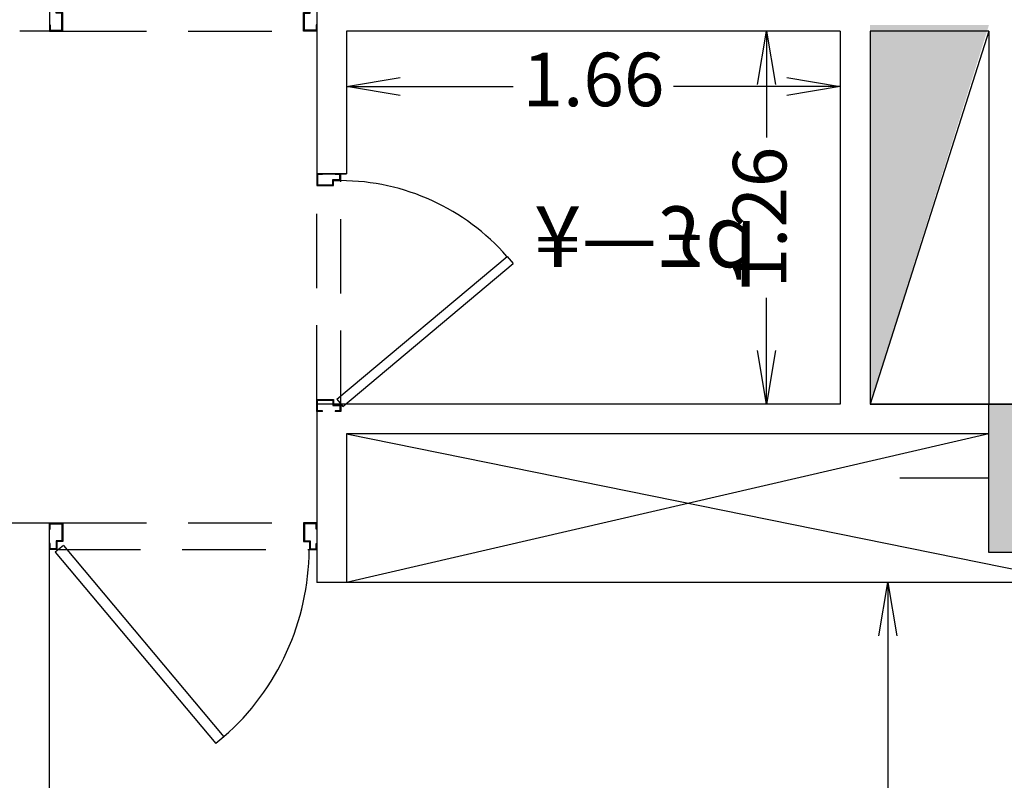
# Model space of a CAD drawing. Extents: x 0 to 132214, y -88014 to 592.
# Drawn here: x 1496 to 1499, y 578 to 581 of the extents above; entities that cross this region are included whole.
import ezdxf

# ---------------------------------------------------------------- set-up
doc = ezdxf.new("R2010")
doc.units = 0
doc.header["$MEASUREMENT"] = 0
doc.linetypes.add('HIDDEN', pattern=[0.375, 0.25, -0.125])
doc.layers.get('0').update_dxf_attribs({"linetype": 'CONTINUOUS'})
doc.layers.get('DEFPOINTS').update_dxf_attribs({"linetype": 'CONTINUOUS'})
for name, color, linetype in [('2', 2, 'CONTINUOUS'), ('Divar', 7, 'CONTINUOUS'), ('soton', 6, 'CONTINUOUS'), ('wal', 4, 'CONTINUOUS'), ('WALL', 7, 'CONTINUOUS')]:
    doc.layers.add(name, color=color, linetype=linetype)
doc.styles.add('kateb', font='naskhd.shx')
doc.styles.get("Standard").update_dxf_attribs({"font": 'dutchi.ttf'})
doc.dimstyles.new('ISO-25', dxfattribs={"dimtxt": 0.18, "dimasz": 0.18, "dimexe": 0.1, "dimexo": 0.2, "dimgap": 0.05, "dimtad": 0, "dimzin": 1, "dimdsep": 46, "dimtxsty": 'Standard', "dimblk": 'OPEN', "dimcen": 0.09, "dimse1": 1, "dimse2": 1, "dimclrd": 1, "dimclre": 1, "dimclrt": 2, "dimazin": 0, "dimtfac": 1, "dimtmove": 0, "dimatfit": 3, "dimldrblk": 'OPEN', "dimfxl": 1, "dimarcsym": 0})

# ---------------------------------------------------------------- blocks, each defined once
blk = doc.blocks.new('eq')
at = {"layer": 'soton'}
h = blk.add_hatch(color=256, dxfattribs=at)
h.dxf.hatch_style = 1
h.paths.add_polyline_path([(-95.1565, 556.0344), (-95.1565, 556.5344), (-95.6565, 556.5344), (-95.6565, 556.0344)])
for p, q in [((-95.4065, 556.5344), (-95.4065, 556.8344)), ((-95.6565, 556.5344), (-95.1565, 556.5344)), ((-95.6565, 556.0344), (-95.6565, 556.5344)), ((-95.1565, 556.5344), (-95.1565, 556.0344)), ((-95.6565, 556.2844), (-95.9565, 556.2844)), ((-95.1565, 556.2844), (-94.8565, 556.2844)), ((-95.1565, 556.0344), (-95.6565, 556.0344)), ((-95.4065, 556.0344), (-95.4065, 555.7344))]:
    blk.add_line(p, q, dxfattribs=at)
blk = doc.blocks.new('D 2')
at = {"color": 2, "linetype": 'ByBlock'}
for p, q in [((0.0184, 0), (0, 0)), ((0, 0), (0, -0.04)), ((0.0184, 0), (0.0184, -0.0024)), ((0.08, 0), (0.0616, 0)), ((0.0616, -0.0024), (0.0616, 0)), ((0.08, -0.0224), (0.08, 0)), ((0.0184, -0.0024), (0.0024, -0.0024)), ((0.0024, -0.0024), (0.0024, -0.0376)), ((0.0536, -0.0376), (0.0536, -0.02)), ((0.0536, -0.02), (0.0776, -0.02)), ((0.056, -0.04), (0.056, -0.0224)), ((0.056, -0.0224), (0.08, -0.0224)), ((0.0776, -0.0024), (0.0616, -0.0024)), ((0.0776, -0.02), (0.0776, -0.0024)), ((0, -0.04), (0.056, -0.04)), ((0.0024, -0.0376), (0.0536, -0.0376)), ((0.0671, -0.7583), (0.6395, -0.278)), ((0.6395, -0.278), (0.6601, -0.3025)), ((0.0877, -0.7828), (0.6601, -0.3025)), ((0, -0.8), (0, -0.76)), ((0, -0.76), (0.056, -0.76)), ((0.0024, -0.7976), (0.0024, -0.7624)), ((0.0024, -0.7624), (0.0536, -0.7624)), ((0.0536, -0.7624), (0.0536, -0.78)), ((0.056, -0.76), (0.056, -0.7776)), ((0.0671, -0.7583), (0.0877, -0.7828)), ((0.0536, -0.78), (0.0776, -0.78)), ((0.056, -0.7776), (0.08, -0.7776)), ((0.0776, -0.78), (0.0776, -0.7976)), ((0.08, -0.7776), (0.08, -0.8)), ((0.0184, -0.8), (0, -0.8)), ((0.0184, -0.7976), (0.0024, -0.7976)), ((0.0184, -0.8), (0.0184, -0.7976)), ((0.0776, -0.7976), (0.0616, -0.7976)), ((0.0616, -0.7976), (0.0616, -0.8)), ((0.08, -0.8), (0.0616, -0.8))]:
    blk.add_line(p, q, dxfattribs=at)
at = {"color": 1, "linetype": 'HIDDEN'}
for p, q in [((0.08, -0.7776), (0.08, -0.0224)), ((0, -0.76), (0, -0.04))]:
    blk.add_line(p, q, dxfattribs=at)
at = {"color": 2, "linetype": 'ByBlock'}
blk.add_arc((0.0774, -0.7705), 0.7472, 41.227, 89.8028, dxfattribs=at)
blk = doc.blocks.new('_OPEN')
at = {"color": 0, "linetype": 'ByBlock'}
for p, q in [((-1, 0.167), (0, 0)), ((0, 0), (-1, -0.167)), ((0, 0), (-1, 0))]:
    blk.add_line(p, q, dxfattribs=at)
blk = doc.blocks.new('*D409')
at = {"layer": 'DEFPOINTS', "color": 0, "transparency": 16777216}
for p in [(1497.1241, 580.5747), (1498.785, 580.5747), (1498.785, 580.3885)]:
    blk.add_point(p, dxfattribs=at)
at = {"layer": 'WALL', "color": 1, "lineweight": -2, "transparency": 16777216}
for p, q in [((1497.3041, 580.3885), (1497.6848, 580.3885)), ((1498.605, 580.3885), (1498.2243, 580.3885))]:
    blk.add_line(p, q, dxfattribs=at)
at = {"layer": 'WALL', "color": 1, "lineweight": -2, "transparency": 16777216, "xscale": 0.18, "yscale": 0.18, "zscale": 0.18, "rotation": 180}
blk.add_blockref('_OPEN', (1497.1241, 580.3885), dxfattribs=at)
at = {"layer": 'WALL', "color": 1, "lineweight": -2, "transparency": 16777216, "xscale": 0.18, "yscale": 0.18, "zscale": 0.18}
blk.add_blockref('_OPEN', (1498.785, 580.3885), dxfattribs=at)
at = {"layer": 'WALL', "color": 2, "transparency": 16777216, "insert": (1497.9546, 580.3885), "char_height": 0.18, "attachment_point": 5}
blk.add_mtext('1.66', dxfattribs=at)
blk = doc.blocks.new('*D412')
at = {"color": 1, "linetype": 'ByBlock', "lineweight": -2, "transparency": 16777216}
for p, q in [((1498.9449, 578.5397), (1498.9449, 577.5427)), ((1498.9449, 576.0047), (1498.9449, 577.0018))]:
    blk.add_line(p, q, dxfattribs=at)
at = {"layer": 'DEFPOINTS', "color": 0, "linetype": 'ByBlock', "transparency": 16777216}
for p in [(1498.4253, 578.7197), (1498.9449, 578.7197), (1498.2846, 575.8247)]:
    blk.add_point(p, dxfattribs=at)
at = {"color": 1, "linetype": 'ByBlock', "lineweight": -2, "transparency": 16777216, "xscale": 0.18, "yscale": 0.18, "zscale": 0.18}
for p, rotation in [((1498.9449, 578.7197), 90), ((1498.9449, 575.8247), 270)]:
    blk.add_blockref('_OPEN', p, dxfattribs=dict(at, rotation=rotation))
at = {"color": 2, "linetype": 'ByBlock', "transparency": 16777216, "insert": (1498.9449, 577.2722), "char_height": 0.18, "attachment_point": 5, "rotation": 90}
blk.add_mtext('2.90', dxfattribs=at)
blk = doc.blocks.new('*D450')
at = {"color": 1, "linetype": 'ByBlock', "lineweight": -2, "transparency": 16777216}
for p, q in [((1498.537, 580.3947), (1498.537, 580.217)), ((1498.537, 579.4997), (1498.537, 579.6775))]:
    blk.add_line(p, q, dxfattribs=at)
at = {"layer": 'DEFPOINTS', "color": 0, "linetype": 'ByBlock', "transparency": 16777216}
for p in [(1498.785, 580.5747), (1498.537, 579.3197), (1498.785, 579.3197)]:
    blk.add_point(p, dxfattribs=at)
at = {"color": 1, "linetype": 'ByBlock', "lineweight": -2, "transparency": 16777216, "xscale": 0.18, "yscale": 0.18, "zscale": 0.18}
for p, rotation in [((1498.537, 580.5747), 90), ((1498.537, 579.3197), 270)]:
    blk.add_blockref('_OPEN', p, dxfattribs=dict(at, rotation=rotation))
at = {"color": 2, "linetype": 'ByBlock', "transparency": 16777216, "insert": (1498.537, 579.9472), "char_height": 0.18, "attachment_point": 5, "rotation": 90}
blk.add_mtext('1.26', dxfattribs=at)

msp = doc.modelspace()

# ---------------------------------------------------------------- hatches: boundary and pattern name
at = {"layer": 'WALL'}
h = msp.add_hatch(color=256, dxfattribs=at)
h.dxf.hatch_style = 1
h.paths.add_polyline_path([(1498.885, 579.3197), (1499.285, 580.5947), (1498.885, 580.5947)])

# ---------------------------------------------------------------- linework, layer by layer
at = {"linetype": 'ByBlock'}
for p, q in [((1499.285, 579.2197), (1497.1241, 578.7197)), ((1497.1241, 579.2197), (1499.585, 578.7197)), ((1495.5241, 578.9197), (1496.1241, 578.9197))]:
    msp.add_line(p, q, dxfattribs=at)
at = {"layer": 'Divar'}
for p, q in [((1496.1241, 580.5747), (1496.0241, 580.5747)), ((1498.785, 580.5747), (1497.1241, 580.5747)), ((1499.285, 580.5747), (1498.885, 580.5747)), ((1497.1241, 580.0947), (1497.0241, 580.0947)), ((1498.785, 579.3197), (1497.0241, 579.3197)), ((1499.6732, 579.3197), (1498.885, 579.3197)), ((1499.285, 579.2197), (1497.1241, 579.2197)), ((1499.585, 578.7197), (1497.0241, 578.7197))]:
    msp.add_line(p, q, dxfattribs=at)
at = {"layer": 'WALL'}
for p, q in [((1496.1241, 583.4247), (1496.1241, 580.5747)), ((1497.0241, 580.6747), (1497.0241, 580.0947)), ((1497.1241, 580.5747), (1497.1241, 580.0947)), ((1498.785, 580.5747), (1498.785, 579.3197)), ((1498.885, 580.5747), (1498.885, 579.3197)), ((1499.285, 580.5747), (1498.885, 579.3197)), ((1499.285, 580.5747), (1499.285, 579.3197)), ((1497.0241, 580.0947), (1497.1241, 580.0947)), ((1497.0241, 579.3197), (1497.0241, 578.7197)), ((1498.885, 579.3197), (1499.285, 579.3197)), ((1497.1241, 579.2197), (1497.1241, 578.7197)), ((1496.1241, 575.8247), (1496.1241, 578.9197))]:
    msp.add_line(p, q, dxfattribs=at)

# ---------------------------------------------------------------- block references
at = {"yscale": 1.125, "zscale": 1.125, "rotation": 270}
for p, xscale in [((1497.0241, 580.5747), -1.125), ((1497.0241, 578.9197), 1.125)]:
    msp.add_blockref('D 2', p, dxfattribs=dict(at, xscale=xscale))
msp.add_blockref('D 2', (1497.0241, 580.0947))
at = {"layer": 'wal'}
msp.add_blockref('eq', (1594.9415, 22.7853), dxfattribs=at)

# ---------------------------------------------------------------- texts
at = {"layer": '2', "style": 'kateb', "text_generation_flag": 2}
msp.add_text('p£—¥', height=0.21003, dxfattribs=at).set_placement((1498.5063, 579.7803))

# ---------------------------------------------------------------- dimensions: what is measured, and where the dimension line sits
at = {"linetype": 'ByBlock'}
for base, p1, p2, picture, middle in [((1498.53695847, 579.319739606), (1498.785021377, 580.574739608), (1498.785021377, 579.319739606), '*D450', (1498.53695847, 579.947239607)), ((1498.9449344059, 578.7197396059), (1498.2846453707, 575.8247396054), (1498.4253257607, 578.7197396059), '*D412', (1498.9449344059, 577.2722396056))]:
    dim = msp.add_linear_dim(base=base, p1=p1, p2=p2, angle=90, dimstyle='ISO-25', override={"dimarcsym": 2}, dxfattribs=at)
    dim.commit()
    dim.dimension.update_dxf_attribs({"geometry": picture, "text_midpoint": middle})
at = {"layer": 'WALL'}
dim = msp.add_linear_dim(base=(1498.785, 580.3885), p1=(1497.1241, 580.5747), p2=(1498.785, 580.5747), angle=180, dimstyle='ISO-25', override={"dimarcsym": 2}, dxfattribs=at)
dim.commit()
dim.dimension.update_dxf_attribs({"geometry": '*D409', "text_midpoint": (1497.9546, 580.3885)})

doc.saveas('drawing.dxf')
